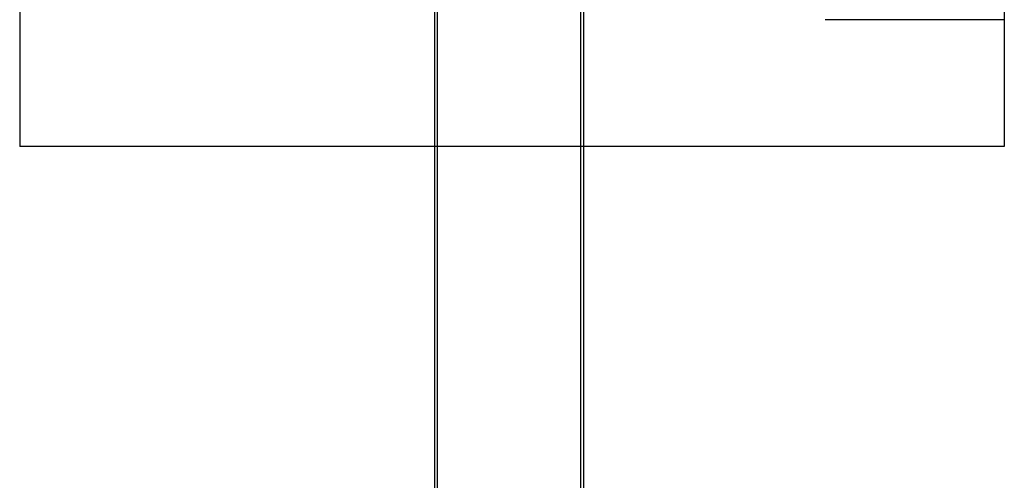
# Model space of a CAD drawing. Units: millimetres. Extents: x -98 to -32, y -130 to 36.
# Drawn here: x -98 to -32, y -47 to -16 of the extents above; entities that cross this region are included whole.
import ezdxf

# ---------------------------------------------------------------- set-up
doc = ezdxf.new("R2010")
doc.units = ezdxf.units.MM
doc.layers.add('MAIN-1', color=7, linetype='Continuous')
doc.layers.add('MAIN-2', color=7, linetype='Continuous')

msp = doc.modelspace()

# ---------------------------------------------------------------- linework, layer by layer
at = {"layer": 'MAIN-1'}
for p, q in [((-97.514, -15), (-97.514, -24.5)), ((-31.514, -15), (-31.514, -24.5)), ((-31.514, -24.5), (-97.514, -24.5)), ((-69.714, -24.5), (-69.714, -92.5)), ((-69.519, -92.5), (-69.519, -24.5)), ((-59.714, -24.5), (-59.714, -92.5))]:
    msp.add_line(p, q, dxfattribs=at)
at = {"layer": 'MAIN-2'}
for p, q in [((-69.519, -104.235), (-69.519, 35.765)), ((-69.519, -104.235), (-69.519, 35.765)), ((-59.91, -104.235), (-59.91, 35.765)), ((-59.91, -104.235), (-59.91, 35.765)), ((-59.91, -104.235), (-59.91, 35.765)), ((-69.519, -24.5), (-69.519, 21.85)), ((-69.714, -4.172), (-69.714, -24.5)), ((-59.714, -4.172), (-59.714, -24.5)), ((-43.514, -16), (-43.514, -16)), ((-43.514, -16), (-43.514, -16)), ((-31.514, -16), (-43.514, -16)), ((-31.514, -16), (-31.514, -16)), ((-97.514, -24.5), (-97.514, -24.5)), ((-97.514, -24.5), (-97.514, -24.5)), ((-97.514, -24.5), (-97.514, -24.5)), ((-97.514, -24.5), (-97.514, -24.5)), ((-97.514, -24.5), (-97.514, -24.5)), ((-97.514, -24.5), (-97.514, -24.5)), ((-97.514, -24.5), (-97.514, -24.5)), ((-97.514, -24.5), (-97.514, -24.5)), ((-97.514, -24.5), (-97.514, -24.5)), ((-97.514, -24.5), (-97.514, -24.5)), ((-97.514, -24.5), (-97.514, -24.5)), ((-97.514, -24.5), (-97.514, -24.5)), ((-97.514, -24.5), (-97.514, -24.5)), ((-97.514, -24.5), (-97.514, -24.5)), ((-97.514, -24.5), (-97.514, -24.5)), ((-97.514, -24.5), (-97.514, -24.5)), ((-97.514, -24.5), (-97.514, -24.5)), ((-97.514, -24.5), (-97.514, -24.5)), ((-97.514, -24.5), (-97.514, -24.5)), ((-97.514, -24.5), (-97.514, -24.5)), ((-97.514, -24.5), (-97.514, -24.5)), ((-97.514, -24.5), (-97.514, -24.5)), ((-97.514, -24.5), (-97.514, -24.5)), ((-97.514, -24.5), (-97.514, -24.5)), ((-97.514, -24.5), (-97.514, -24.5)), ((-31.514, -24.5), (-31.514, -24.5)), ((-31.514, -24.5), (-31.514, -24.5)), ((-31.514, -24.5), (-31.514, -24.5)), ((-31.514, -24.5), (-31.514, -24.5)), ((-31.514, -24.5), (-31.514, -24.5)), ((-31.514, -24.5), (-31.514, -24.5)), ((-31.514, -24.5), (-31.514, -24.5)), ((-31.514, -24.5), (-31.514, -24.5)), ((-31.514, -24.5), (-31.514, -24.5)), ((-31.514, -24.5), (-31.514, -24.5)), ((-31.514, -24.5), (-31.514, -24.5)), ((-31.514, -24.5), (-31.514, -24.5)), ((-31.514, -24.5), (-31.514, -24.5)), ((-31.514, -24.5), (-31.514, -24.5)), ((-31.514, -24.5), (-31.514, -24.5)), ((-31.514, -24.5), (-31.514, -24.5)), ((-31.514, -24.5), (-31.514, -24.5)), ((-31.514, -24.5), (-31.514, -24.5)), ((-31.514, -24.5), (-31.514, -24.5)), ((-31.514, -24.5), (-31.514, -24.5)), ((-31.514, -24.5), (-31.514, -24.5)), ((-31.514, -24.5), (-31.514, -24.5)), ((-31.514, -24.5), (-31.514, -24.5)), ((-31.514, -24.5), (-31.514, -24.5)), ((-31.514, -24.5), (-31.514, -24.5))]:
    msp.add_line(p, q, dxfattribs=at)

doc.saveas('drawing.dxf')
